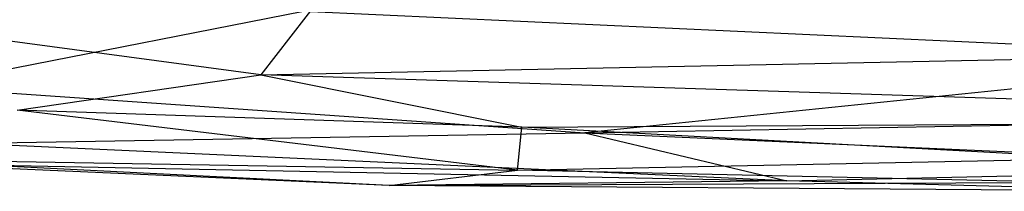
# Model space of a CAD drawing. Extents: x -329 to 319, y -335 to 331.
# Drawn here: x -83 to -41, y -261 to -254 of the extents above; entities that cross this region are included whole.
import ezdxf

# ---------------------------------------------------------------- set-up
doc = ezdxf.new("R2010")
doc.units = 0
doc.layers.get('0').update_dxf_attribs({"color": 13, "linetype": 'CONTINUOUS'})

# ---------------------------------------------------------------- blocks, each defined once
blk = doc.blocks.new('GROUP_6')
for p, q in [((172.484, 10.69, 2.777), (168.324, 5.332, 11.491)), ((170.131, 8.002, 53.213), (153.922, 4.818, 47.641)), ((212.748, 6.032, 50.249), (170.131, 8.002, 53.213)), ((168.324, 5.332, 11.491), (150.386, 7.742, 9.089)), ((168.324, 5.332, 11.491), (223.375, 6.454, 6.453)), ((212.748, 6.032, 50.249), (182.003, 2.881, 44.58)), ((158.05, 3.837, 16.436), (168.324, 5.332, 11.491)), ((228.267, 3.39, 11.995), (168.324, 5.332, 11.491)), ((168.324, 5.332, 11.491), (179.346, 3.123, 16.105)), ((153.922, 4.818, 47.641), (182.003, 2.881, 44.58)), ((179.346, 3.123, 16.105), (158.05, 3.837, 16.436)), ((179.162, 1.302, 23.439), (158.05, 3.837, 16.436)), ((179.346, 3.123, 16.105), (228.267, 3.39, 11.995)), ((182.003, 2.881, 44.58), (213.965, 3.447, 45.362)), ((179.162, 1.302, 23.439), (179.346, 3.123, 16.105)), ((203.648, 1.807, 19.034), (179.346, 3.123, 16.105)), ((155.699, 2.435, 42.31), (182.003, 2.881, 44.58)), ((182.003, 2.881, 44.58), (215.013, 1.398, 39.595)), ((182.003, 2.881, 44.58), (190.526, 0.86, 37.771)), ((190.526, 0.86, 37.771), (155.699, 2.435, 42.31)), ((173.749, 0.66, 31.056), (151.148, 1.796, 27.853)), ((151.148, 1.796, 27.853), (179.162, 1.302, 23.439)), ((179.162, 1.302, 23.439), (203.648, 1.807, 19.034)), ((173.749, 0.66, 31.056), (152.29, 1.61, 37.729)), ((152.29, 1.61, 37.729), (190.526, 0.86, 37.771)), ((173.749, 0.66, 31.056), (179.162, 1.302, 23.439)), ((201.869, 0.792, 25.113), (179.162, 1.302, 23.439)), ((190.526, 0.86, 37.771), (215.013, 1.398, 39.595)), ((190.526, 0.86, 37.771), (173.749, 0.66, 31.056)), ((207.385, 0.411, 32.412), (190.526, 0.86, 37.771)), ((173.749, 0.66, 31.056), (201.869, 0.792, 25.113)), ((207.385, 0.411, 32.412), (173.749, 0.66, 31.056))]:
    blk.add_line(p, q)

msp = doc.modelspace()

# ---------------------------------------------------------------- block references
msp.add_blockref('GROUP_6', (-240.718, -261.241, 414.07))

doc.saveas('drawing.dxf')
